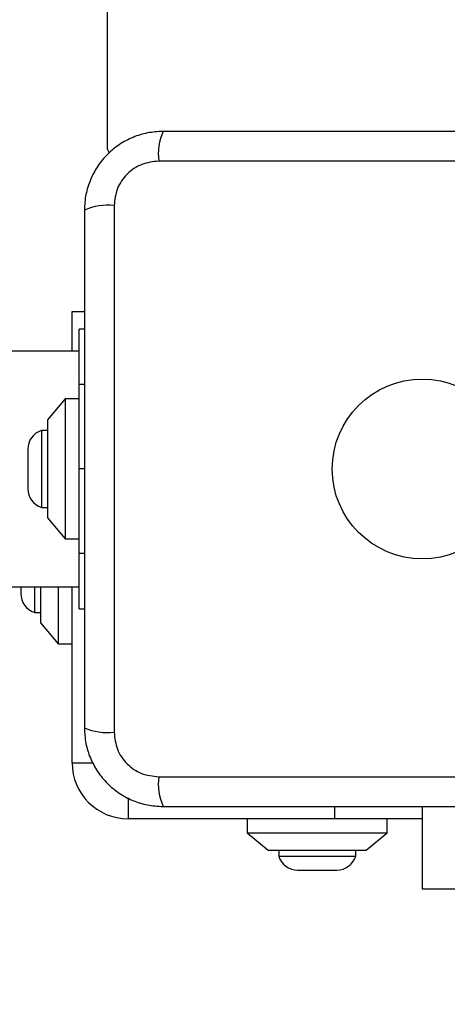
# Model space of a CAD drawing. Units: millimetres. Extents: x 16826 to 23650, y 22474 to 31867.
# Drawn here: x 21077 to 21138, y 27388 to 27529 of the extents above; entities that cross this region are included whole.
import ezdxf

# ---------------------------------------------------------------- set-up
doc = ezdxf.new("R2010")
doc.units = ezdxf.units.MM
doc.header["$LTSCALE"] = 200
doc.layers.add('OTWORY_MONTAŻOWE', color=1, linetype='Continuous')

msp = doc.modelspace()

# ---------------------------------------------------------------- linework, layer by layer
at = {"color": 7, "linetype": 'Continuous', "lineweight": 25}
for p, q in [((21089.87, 28219.01), (21089.87, 27511.01)), ((21172.51, 27509.01), (21097.23, 27509.01)), ((21090.87, 27502.65), (21090.87, 27427.37)), ((21084.87, 27487.51), (21086.62, 27487.51)), ((21084.87, 27481.86), (21084.87, 27487.51)), ((21086.62, 27485.01), (21085.87, 27485.01)), ((21085.87, 27477.08), (21085.87, 27485.01)), ((21085.87, 27481.86), (20932.31, 27481.86)), ((21085.87, 27465.01), (21085.87, 27477.08)), ((21083.87, 27475.01), (21081.37, 27472.01)), ((21085.87, 27475.01), (21083.87, 27475.01)), ((21083.87, 27475.01), (21083.87, 27455.01)), ((21081.37, 27472.01), (21081.37, 27458.01)), ((21081.37, 27470.51), (21080.5, 27470.51)), ((21080.5, 27470.51), (21080.5, 27459.51)), ((21078.54, 27467.81), (21078.54, 27462.21)), ((21085.87, 27452.93), (21085.87, 27465.01)), ((21080.5, 27459.51), (21081.37, 27459.51)), ((21081.37, 27458.01), (21083.87, 27455.01)), ((21083.87, 27455.01), (21085.87, 27455.01)), ((21085.87, 27445.01), (21085.87, 27452.93)), ((20932.31, 27448.16), (21085.87, 27448.16)), ((21077.54, 27448.17), (21077.54, 27447.21)), ((21079.5, 27448.16), (21079.5, 27444.51)), ((21080.37, 27448.16), (21080.37, 27443.01)), ((21082.87, 27448.16), (21082.87, 27440.01)), ((21084.87, 27423.01), (21084.87, 27448.16)), ((21079.5, 27444.51), (21080.37, 27444.51)), ((21085.87, 27445.01), (21086.62, 27445.01)), ((21080.37, 27443.01), (21082.87, 27440.01)), ((21082.87, 27440.01), (21084.87, 27440.01)), ((21097.23, 27421.01), (21172.51, 27421.01)), ((21134.86, 27416.76), (21134.86, 27405.01)), ((21122.37, 27415.01), (21092.87, 27415.01)), ((21109.87, 27415.01), (21109.87, 27413.01)), ((21134.86, 27415.01), (21122.37, 27415.01)), ((21129.87, 27413.01), (21129.87, 27415.01)), ((21109.87, 27413.01), (21112.87, 27410.51)), ((21109.87, 27413.01), (21129.87, 27413.01)), ((21126.87, 27410.51), (21129.87, 27413.01)), ((21112.87, 27410.51), (21126.87, 27410.51)), ((21114.37, 27410.51), (21114.37, 27409.64)), ((21125.37, 27409.64), (21125.37, 27410.51)), ((21114.37, 27409.64), (21125.37, 27409.64)), ((21117.07, 27407.68), (21122.67, 27407.68)), ((21134.86, 27405.01), (21156.6, 27405.01))]:
    msp.add_line(p, q, dxfattribs=at)
at = {"color": 1, "linetype": 'Continuous', "lineweight": 25}
for p, q in [((21086.62, 27477.08), (21085.87, 27477.08)), ((21086.62, 27465.01), (21085.87, 27465.01)), ((21086.62, 27452.93), (21085.87, 27452.93)), ((21084.87, 27423.01), (21087.85, 27423.01)), ((21092.87, 27417.99), (21092.87, 27415.01)), ((21122.37, 27415.01), (21122.37, 27416.76))]:
    msp.add_line(p, q, dxfattribs=at)
at = {"color": 7, "linetype": 'Continuous', "lineweight": 25}
msp.add_circle((21134.87, 27465.01), 12.85, dxfattribs=at)
for centre, radius, start, end in [((21105.45, 27509.94), 8.27, 156.3529, 186.4609), ((21090.87, 27511.01), 1, 180, 231.2266), ((21089.94, 27494.43), 8.27, 83.5391, 113.6471), ((21081.38, 27467.81), 2.84, 107.9848, 180), ((21081.38, 27462.21), 2.84, 180, 252.0152), ((21080.38, 27447.21), 2.84, 180, 252.0152), ((21089.94, 27435.59), 8.27, 246.3529, 276.4609), ((21092.87, 27423.01), 8, 180, 270), ((21105.45, 27420.08), 8.27, 173.5391, 203.6471), ((21117.07, 27410.51), 2.84, 197.9848, 270), ((21122.67, 27410.51), 2.84, 270, 342.0152)]:
    msp.add_arc(centre, radius, start, end, dxfattribs=at)
for points, knots in [([(21097.87, 27513.26), (21097.12, 27513.21), (21095.65, 27513.13), (21093.52, 27512.46), (21091.58, 27511.42), (21089.87, 27510.02), (21088.46, 27508.31), (21087.43, 27506.36), (21086.75, 27504.24), (21086.66, 27502.76), (21086.62, 27502.01)], [0, 0, 0, 0, 0.127824, 0.250004, 0.375728, 0.499754, 0.62375, 0.749431, 0.871885, 1, 1, 1, 1]), ([(21171.87, 27513.26), (21165.72, 27513.26), (21153.43, 27513.26), (21134.87, 27513.26), (21116.31, 27513.26), (21104.02, 27513.26), (21097.87, 27513.26)], [0, 0, 0, 0, 0.249998, 0.5, 0.749998, 1, 1, 1, 1]), ([(21097.23, 27509.01), (21096.4, 27508.91), (21094.74, 27508.72), (21092.63, 27507.25), (21091.15, 27505.14), (21090.96, 27503.48), (21090.87, 27502.65)], [0, 0, 0, 0, 0.250029, 0.499755, 0.749405, 1, 1, 1, 1]), ([(21086.62, 27502.01), (21086.62, 27495.86), (21086.62, 27483.57), (21086.62, 27465.01), (21086.62, 27446.45), (21086.62, 27434.16), (21086.62, 27428.01)], [0, 0, 0, 0, 0.249998, 0.5, 0.749998, 1, 1, 1, 1]), ([(21086.62, 27428.01), (21086.66, 27427.26), (21086.75, 27425.79), (21087.42, 27423.66), (21088.45, 27421.72), (21089.86, 27420.01), (21091.57, 27418.6), (21093.51, 27417.56), (21095.64, 27416.89), (21097.12, 27416.8), (21097.87, 27416.76)], [0, 0, 0, 0, 0.127824, 0.250004, 0.375728, 0.499754, 0.62375, 0.749431, 0.871885, 1, 1, 1, 1]), ([(21090.87, 27427.37), (21090.96, 27426.54), (21091.15, 27424.88), (21092.62, 27422.77), (21094.73, 27421.29), (21096.4, 27421.1), (21097.23, 27421.01)], [0, 0, 0, 0, 0.250029, 0.499755, 0.749405, 1, 1, 1, 1]), ([(21097.87, 27416.76), (21104.02, 27416.76), (21116.31, 27416.76), (21134.87, 27416.76), (21153.43, 27416.76), (21165.72, 27416.76), (21171.87, 27416.76)], [0, 0, 0, 0, 0.249998, 0.5, 0.749998, 1, 1, 1, 1])]:
    msp.add_open_spline(points, degree=3, knots=knots, dxfattribs=at)
at = {"layer": 'OTWORY_MONTAŻOWE'}
msp.add_circle((21134.87, 27465.01), 200, dxfattribs=at)

doc.saveas('drawing.dxf')
